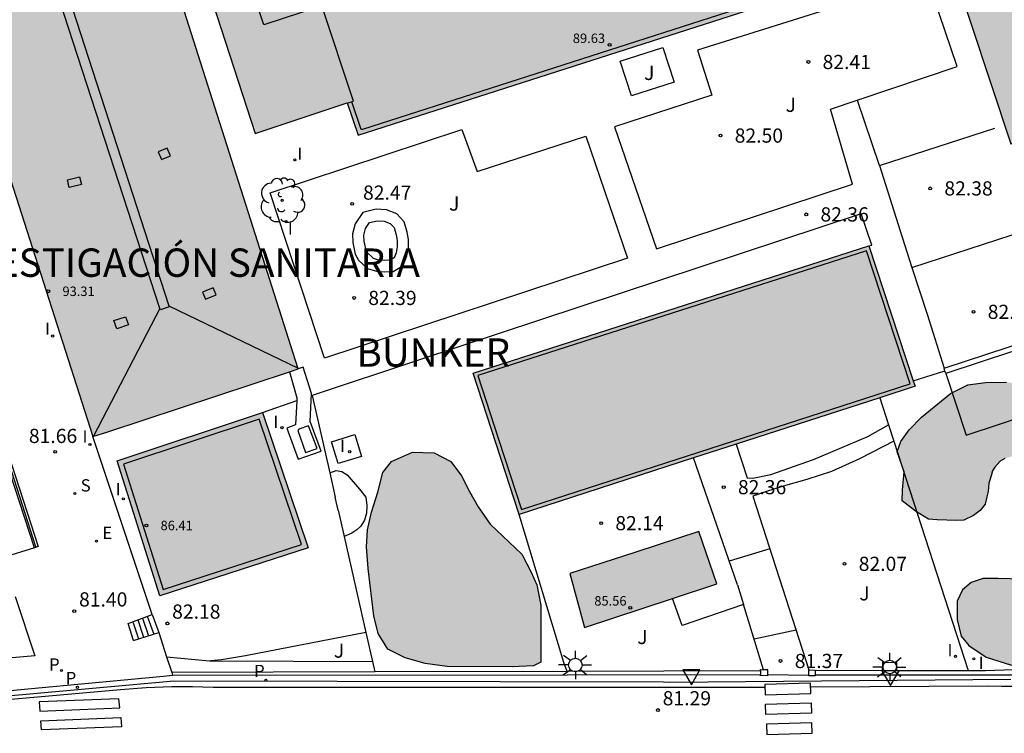
# Model space of a CAD drawing. Units: millimetres. Extents: x 583443 to 583794, y 4793540 to 4793791.
# Drawn here: x 583522 to 583574, y 4793706 to 4793744 of the extents above; entities that cross this region are included whole.
import ezdxf

# ---------------------------------------------------------------- set-up
doc = ezdxf.new("R2010")
doc.units = ezdxf.units.MM
for name, color, linetype in [('020104', 34, 'Continuous'), ('020204', 9, 'Continuous'), ('020308', 9, 'Continuous'), ('060106', 9, 'Continuous'), ('060108', 9, 'Continuous'), ('060113', 4, 'Continuous'), ('060117', 9, 'Continuous'), ('060124', 9, 'Continuous'), ('060126', 9, 'Continuous'), ('060141', 9, 'Continuous'), ('060144', 9, 'Continuous'), ('060145', 9, 'Continuous'), ('070105', 6, 'Continuous'), ('070106', 6, 'Continuous'), ('070108', 9, 'Continuous'), ('070110', 9, 'Continuous'), ('080106', 1, 'Continuous'), ('080107', 9, 'Continuous'), ('080109', 9, 'Continuous'), ('080110', 9, 'Continuous'), ('080201', 9, 'Continuous'), ('080303', 9, 'Continuous'), ('080305', 9, 'Continuous'), ('100105', 3, 'Continuous'), ('100106', 63, 'Continuous'), ('100107', 3, 'Continuous'), ('100116', 71, 'Continuous'), ('100202', 3, 'Continuous'), ('100302', 7, 'Continuous'), ('110101', 9, 'Continuous'), ('210203', 4, 'Continuous'), ('210204', 9, 'Continuous'), ('210205', 4, 'Continuous'), ('210303', 4, 'Continuous'), ('210304', 9, 'Continuous'), ('210305', 4, 'Continuous'), ('220205', 1, 'Continuous'), ('220305', 1, 'Continuous'), ('250206', 9, 'Continuous'), ('260101', 9, 'Continuous'), ('260205', 9, 'Continuous'), ('270104', 9, 'Continuous'), ('270204', 9, 'Continuous'), ('270304', 9, 'Continuous'), ('990501', 21, 'Continuous'), ('990504', 63, 'Continuous')]:
    doc.layers.add(name, color=color, linetype=linetype)
doc.layers.add('080111', color=7, linetype='Continuous', lineweight=30)
doc.styles.add('ARIAL', font='ARIAL.TTF', dxfattribs={"height": 1})
doc.styles.add('ARIALI', font='ARIALI.TTF', dxfattribs={"height": 1})
doc.styles.add('ROMANS', font='romans__.ttf', dxfattribs={"height": 1})

# ---------------------------------------------------------------- blocks, each defined once
blk = doc.blocks.new('REIND')
blk.add_circle((0, 0), 0.055)
blk = doc.blocks.new('REGELE')
blk.add_circle((0, 0), 0.055)
blk = doc.blocks.new('PLUVI2')
blk.add_circle((0, 0), 0.055)
blk = doc.blocks.new('PLUVI3')
blk.add_circle((0, 0), 0.055)
blk = doc.blocks.new('SETRA')
at = {"linetype": 'Continuous'}
blk.add_lwpolyline([(0.451, 0.26), (-0.45, 0.26), (-0.001, -0.52)], close=True, dxfattribs=at)
blk = doc.blocks.new('COTAPU')
blk.add_circle((0, 0), 0.075)
blk = doc.blocks.new('PUNTO')
blk.add_circle((0, 0), 0.075)
blk = doc.blocks.new('ARBOL')
blk.add_circle((0, 0), 0.0587)
for centre, radius, start, end in [((-0.28, 0.855), 0.3, 359.2878, 173.6078), ((0.097, 0.97), 0.21, 23.1565, 160.4665), ((0.438, 0.881), 0.24, 301.578, 139.328), ((-0.564, 0.381), 0.532, 92.28, 254.58), ((0.656, 0.288), 0.443, 319.8556, 114.7656), ((-0.091, 0.321), 0.12, 119.14, 310.56), ((0.819, -0.249), 0.383, 235.5275, 62.0275), ((-0.556, -0.339), 0.555, 142.64, 266.54), ((-0.039, -0.384), 0.21, 189.64, 323.88), ((-0.301, -0.676), 0.45, 213.78, 295.32), ((0.299, -0.624), 0.532, 224.67, 0.24)]:
    blk.add_arc(centre, radius, start, end)
blk = doc.blocks.new('FAROLA')
for p, q in [((0, 0.355), (0, 0.755)), ((-0.355, 0), (-0.895, 0)), ((-0.63, 0.51), (-0.255, 0.245)), ((0.605, 0.49), (0.276, 0.223)), ((0.355, 0), (0.855, 0)), ((-0.65, -0.52), (-0.255, -0.24)), ((0, -0.355), (0, -0.755)), ((0.585, -0.52), (0.256, -0.246))]:
    blk.add_line(p, q)
blk.add_circle((0, 0), 0.355)
blk = doc.blocks.new('SANEA')
blk.add_circle((0, 0), 0.055)

msp = doc.modelspace()

# ---------------------------------------------------------------- hatches: boundary and pattern name
at = {"layer": '990501'}
h = msp.add_hatch(color=256, dxfattribs=at)
h.paths.add_polyline_path([(583573.638, 4793776.028), (583576.666, 4793766.875), (583584.569, 4793743.542), (583585.23, 4793741.589), (583585.494, 4793740.809), (583584.787, 4793740.56), (583583.027, 4793739.943), (583579.195, 4793738.597), (583575.15, 4793737.221), (583574.866, 4793737.124), (583574.662, 4793737.055), (583568.306, 4793756.27), (583566.88, 4793755.741), (583569.112, 4793748.865), (583567.229, 4793748.24), (583564.197, 4793747.235), (583564.246, 4793747.102), (583564.635, 4793746.032), (583564.846, 4793745.452), (583540.165, 4793737.517), (583539.584, 4793739.229), (583534.727, 4793737.6), (583532.458, 4793744.545), (583530.975, 4793744.082), (583537.001, 4793725.16), (583536.533, 4793725.002), (583526.923, 4793721.83), (583526.141, 4793721.576), (583521.183, 4793736.992), (583520.074, 4793740.432), (583519.192, 4793743.167), (583517.694, 4793747.779), (583517.26, 4793749.134), (583516.537, 4793751.397), (583514.771, 4793756.921)])
h.paths.add_polyline_path([(583546.957, 4793752.035), (583547.708, 4793749.888), (583534.22, 4793745.517), (583533.492, 4793747.681)], flags=0)
h.paths.add_polyline_path([(583563.997, 4793757.547), (583564.684, 4793755.385), (583551.299, 4793751.031), (583550.574, 4793753.205)], flags=0)
for points in [[(583569.606, 4793724.235), (583567.168, 4793731.653), (583546.24, 4793724.929), (583548.679, 4793717.461)], [(583535.109, 4793722.846), (583527.421, 4793720.288), (583529.674, 4793713.146), (583537.523, 4793715.695)], [(583558.18, 4793716.549), (583554.846, 4793715.464), (583551.358, 4793714.328), (583552.136, 4793711.477), (583559.127, 4793713.785)]]:
    msp.add_hatch(color=256, dxfattribs=at).paths.add_polyline_path(points)
at = {"layer": '990504'}
for points in [[(583579.361, 4793721.905), (583579.428, 4793721.231), (583578.911, 4793721.03), (583578.422, 4793720.8), (583577.589, 4793720.599), (583577.272, 4793720.569), (583576.957, 4793720.578), (583576.455, 4793720.601), (583575.999, 4793720.601), (583575.565, 4793720.624), (583575.223, 4793720.624), (583574.835, 4793720.556), (583574.356, 4793720.419), (583574.105, 4793720.282), (583573.831, 4793719.963), (583573.694, 4793719.757), (583573.625, 4793719.506), (583573.511, 4793719.119), (583573.466, 4793718.663), (583573.397, 4793718.389), (583573.306, 4793718.001), (583573.055, 4793717.659), (583572.69, 4793717.408), (583572.188, 4793717.157), (583571.8, 4793717.134), (583570.773, 4793717.18), (583570.317, 4793717.203), (583569.632, 4793717.636), (583568.928, 4793718.175), (583568.937, 4793718.765), (583569.035, 4793719.709), (583568.663, 4793720.76), (583568.849, 4793721.311), (583569.294, 4793721.938), (583569.941, 4793722.604), (583571.474, 4793723.854), (583572.398, 4793724.317), (583573.324, 4793724.428), (583574.434, 4793724.449), (583575.75, 4793724.302), (583576.76, 4793723.761), (583579.123, 4793722.222)], [(583549.817, 4793710.733), (583549.817, 4793709.65), (583549.438, 4793709.447), (583548.302, 4793709.396), (583544.869, 4793709.416), (583543.701, 4793709.575), (583542.643, 4793709.881), (583541.725, 4793710.34), (583541.217, 4793711.166), (583540.995, 4793712.09), (583540.686, 4793714.593), (583540.601, 4793715.748), (583540.66, 4793716.64), (583540.873, 4793717.573), (583541.206, 4793718.629), (583541.466, 4793719.679), (583541.933, 4793720.264), (583543.03, 4793720.757), (583544.191, 4793720.722), (583545.068, 4793720.258), (583545.63, 4793719.494), (583546.043, 4793718.673), (583546.516, 4793717.856), (583547.143, 4793716.943), (583548.821, 4793715.359), (583549.298, 4793714.44), (583549.605, 4793713.731), (583549.814, 4793712.663)], [(583580.169, 4793712.792), (583578.94, 4793713.278), (583578.342, 4793713.577), (583577.008, 4793713.669), (583576.18, 4793713.783), (583575.34, 4793713.965), (583574.628, 4793714.056), (583574.007, 4793714.075), (583573.203, 4793714.075), (583572.564, 4793713.856), (583572.107, 4793713.472), (583571.833, 4793712.87), (583571.833, 4793712.34), (583571.833, 4793711.902), (583572.042, 4793711.028), (583572.449, 4793710.52), (583573.369, 4793709.905), (583574.659, 4793709.508), (583576.027, 4793709.39), (583577.413, 4793709.38), (583578.793, 4793709.677), (583579.651, 4793710.273), (583580.187, 4793711.196), (583580.301, 4793712.262)]]:
    msp.add_hatch(color=256, dxfattribs=at).paths.add_polyline_path(points)

# ---------------------------------------------------------------- linework, layer by layer
at = {"layer": '020104', "flags": 128}
for points, elevation in [([(583561.933, 4793715.648), (583559.776, 4793714.996)], 82), ([(583563.32, 4793711.343), (583561.093, 4793710.864)], 81.5)]:
    msp.add_lwpolyline(points, dxfattribs=dict(at, elevation=elevation))
at = {"layer": '060106'}
msp.add_polyline3d([(583523.132, 4793715.741, 81.557), (583519.582, 4793726.767, 81.938), (583517.886, 4793726.23, 81.938)], dxfattribs=at)
at = {"layer": '060108'}
for points in [[(583567.168, 4793731.653, 86.896), (583567.318, 4793731.701, 82.381), (583566.758, 4793733.346, 82.387), (583543.407, 4793725.64, 82.333), (583537.739, 4793723.739, 82.34)], [(583535.109, 4793722.846, 86.478), (583536.916, 4793723.479, 82.329)], [(583492.824, 4793705.662, 82.467), (583504.22, 4793706.65, 81.387), (583505.16, 4793706.703, 81.178), (583510.258, 4793707.192, 81.098), (583510.861, 4793707.244, 81.082), (583511.799, 4793707.332, 81.178), (583521.968, 4793708.162, 81.329), (583522.9, 4793708.256, 81.216), (583528.916, 4793708.821, 81.253), (583529.873, 4793708.905, 81.326), (583530.354, 4793708.958, 81.186)]]:
    msp.add_polyline3d(points, dxfattribs=at)
at = {"layer": '060113'}
msp.add_polyline3d([(583511.841, 4793706.979, 81.075), (583530.414, 4793708.659, 81.209), (583556.315, 4793708.601, 81.243), (583556.65, 4793708.597, 81.249), (583574.672, 4793708.756, 81.434)], dxfattribs=at)
at = {"layer": '060117'}
for points in [[(583538.661, 4793719.663, 82.182), (583539.002, 4793719.774, 82.114), (583539.3, 4793719.725, 82.103), (583539.586, 4793719.544, 82.099), (583540.241, 4793718.796, 82.08), (583540.562, 4793718.379, 82.085), (583540.626, 4793717.927, 82.091), (583540.606, 4793717.529, 82.104), (583540.496, 4793717.162, 82.126), (583540.311, 4793716.836, 82.164), (583540.102, 4793716.636, 82.189), (583539.831, 4793716.471, 82.197), (583539.422, 4793716.299, 82.187)], [(583529.273, 4793712.172, 82.19), (583529.622, 4793711.217, 82.198)], [(583528.284, 4793710.788, 81.304), (583528.001, 4793711.688, 81.32)]]:
    msp.add_polyline3d(points, dxfattribs=at)
at = {"layer": '060124'}
for points in [[(583536.916, 4793723.479, 82.628), (583536.849, 4793722.204, 82.45), (583536.396, 4793722.017, 82.437), (583536.985, 4793720.384, 82.469), (583538.203, 4793720.804, 82.436), (583537.624, 4793722.371, 82.46), (583537.692, 4793723.861, 82.494), (583537.257, 4793725.241, 82.47), (583537.001, 4793725.16, 82.47)], [(583536.533, 4793725.002, 82.53), (583536.923, 4793723.626, 82.649), (583536.916, 4793723.479, 82.628)], [(583538.751, 4793721.299, 82.142), (583539.987, 4793721.685, 82.087), (583540.348, 4793720.53, 82.094), (583539.112, 4793720.144, 82.149), (583538.751, 4793721.299, 82.142)], [(583567.889, 4793709.209, 82.237), (583567.897, 4793709.64, 82.224), (583568.631, 4793709.623, 82.211), (583568.626, 4793709.209, 82.217)]]:
    msp.add_polyline3d(points, dxfattribs=at)
at = {"layer": '060126'}
msp.add_polyline3d([(583523.059, 4793715.693, 81.526), (583521.343, 4793715.165, 81.369)], dxfattribs=at)
at = {"layer": '060141'}
for points in [[(583529.019, 4793712.075, 81.375), (583529.355, 4793711.131, 81.375)], [(583528.256, 4793711.784, 81.408), (583528.552, 4793710.874, 81.408)], [(583528.51, 4793711.881, 81.397), (583528.819, 4793710.96, 81.397)], [(583528.765, 4793711.978, 81.386), (583529.087, 4793711.045, 81.386)]]:
    msp.add_polyline3d(points, dxfattribs=at)
at = {"layer": '060144'}
msp.add_polyline3d([(583563.942, 4793747.141, 90.499), (583564.53, 4793745.58, 90.505), (583540.395, 4793737.816, 90.221), (583540.32, 4793737.81, 90.206), (583539.832, 4793739.285, 90.206)], dxfattribs=at)
at = {"layer": '060145'}
for points in [[(583560.21, 4793713.742, 82.609), (583560.533, 4793712.689, 82.459)], [(583560.533, 4793712.689, 82.459), (583557.294, 4793711.581, 81.935), (583556.786, 4793713.012, 81.948)]]:
    msp.add_polyline3d(points, dxfattribs=at)
at = {"layer": '070105'}
for points in [[(583571.143, 4793725.193, 89.202), (583577.965, 4793727.44, 89.163), (583574.866, 4793737.124, 88.983)], [(583578.341, 4793727.248, 89.155), (583571.232, 4793724.907, 89.2)], [(583517.756, 4793726.293, 81.937), (583519.643, 4793726.874, 81.917), (583523.241, 4793715.76, 81.535), (583523.059, 4793715.693, 81.526)], [(583523.059, 4793715.693, 81.526), (583520.169, 4793724.499, 80.501), (583519.498, 4793726.64, 80.477), (583517.924, 4793726.142, 80.448)], [(583571.187, 4793725.05, 89.201), (583571.143, 4793725.193, 89.202)], [(583571.232, 4793724.907, 89.2), (583571.187, 4793725.05, 89.201)], [(583529.273, 4793712.172, 81.365), (583526.141, 4793721.576, 81.632)], [(583560.151, 4793721.175, 84.314), (583560.724, 4793719.398, 71.529)], [(583560.21, 4793713.742, 82.609), (583557.893, 4793720.444, 83.218)], [(583561.037, 4793718.43, 64.265), (583563.996, 4793709.247, 83.595)], [(583551.042, 4793709.631, 82.19), (583548.679, 4793717.461, 82.495)], [(583561.589, 4793709.249, 82.08), (583560.533, 4793712.689, 82.46)], [(583528.001, 4793711.688, 81.32), (583529.273, 4793712.172, 81.365)], [(583528.284, 4793710.788, 81.304), (583529.622, 4793711.217, 81.387)], [(583529.622, 4793711.217, 81.387), (583530.039, 4793709.932, 81.272)], [(583530.039, 4793709.932, 81.272), (583530.31, 4793709.096, 81.198)], [(583551.216, 4793709.158, 82.335), (583551.042, 4793709.631, 82.19)], [(583530.31, 4793709.096, 81.198), (583530.354, 4793708.958, 81.186)], [(583530.354, 4793708.958, 81.186), (583551.217, 4793708.983, 81.21)], [(583551.217, 4793708.983, 81.21), (583561.426, 4793708.996, 81.222)], [(583574.795, 4793708.962, 81.391), (583564.33, 4793708.955, 81.225)]]:
    msp.add_polyline3d(points, dxfattribs=at)
at = {"layer": '070106'}
for points in [[(583569.509, 4793724.528, 89.201), (583571.187, 4793725.05, 89.201)], [(583539.11, 4793717.677, 82.451), (583538.953, 4793718.369, 82.451)], [(583561.814, 4793708.995, 81.223), (583563.998, 4793708.956, 81.221)]]:
    msp.add_polyline3d(points, dxfattribs=at)
at = {"layer": '070108'}
for points in [[(583537.739, 4793723.739, 82.449), (583538.661, 4793719.663, 82.45)], [(583567.744, 4793723.633, 86.905), (583568.208, 4793722.202, 86.905)], [(583568.208, 4793722.202, 86.905), (583568.491, 4793721.327, 86.905)], [(583568.491, 4793721.327, 86.905), (583572.411, 4793709.21, 86.905)], [(583538.661, 4793719.663, 82.45), (583538.953, 4793718.369, 82.451)], [(583539.11, 4793717.677, 82.451), (583539.422, 4793716.299, 82.451)], [(583572.411, 4793709.21, 82.3), (583573.323, 4793709.21, 82.302), (583575.777, 4793709.291, 82.301), (583577.994, 4793709.394, 82.3), (583580.174, 4793709.597, 82.263), (583581.435, 4793709.825, 82.251), (583583.399, 4793710.298, 82.23), (583584.455, 4793710.552, 82.242), (583586.324, 4793711.311, 82.236), (583587.81, 4793712.3, 82.231), (583588.911, 4793713.237, 82.228), (583589.584, 4793714.113, 82.19), (583590.044, 4793714.809, 82.14), (583590.867, 4793716.582, 82.122), (583591.252, 4793717.688, 82.104)], [(583539.422, 4793716.299, 82.451), (583540.571, 4793711.221, 82.454)], [(583540.571, 4793711.221, 82.454), (583540.92, 4793709.674, 82.454)], [(583540.92, 4793709.674, 82.454), (583541.044, 4793709.127, 82.385)], [(583541.044, 4793709.127, 82.385), (583530.31, 4793709.096, 82.437)], [(583551.216, 4793709.158, 82.335), (583541.044, 4793709.127, 82.385)], [(583561.432, 4793709.188, 82.286), (583551.216, 4793709.158, 82.335)], [(583564.328, 4793709.231, 82.294), (583567.889, 4793709.209, 82.293)], [(583567.889, 4793709.209, 82.293), (583568.626, 4793709.209, 82.294)], [(583568.626, 4793709.209, 82.294), (583572.411, 4793709.21, 82.3)]]:
    msp.add_polyline3d(points, dxfattribs=at)
at = {"layer": '070110'}
for points in [[(583561.814, 4793708.995, 83.541), (583561.811, 4793708.929, 83.542), (583561.424, 4793708.942, 83.589), (583561.426, 4793708.996, 83.588)], [(583561.432, 4793709.188, 83.585), (583561.428, 4793709.059, 83.587), (583561.426, 4793708.996, 83.588)], [(583561.432, 4793709.188, 83.585), (583561.434, 4793709.254, 83.585)], [(583561.434, 4793709.254, 83.585), (583561.589, 4793709.249, 82.08)], [(583561.814, 4793708.995, 83.541), (583561.816, 4793709.085, 83.54), (583561.821, 4793709.241, 83.538), (583561.589, 4793709.249, 83.566)], [(583563.997, 4793709.081, 83.595), (583563.996, 4793709.247, 83.595)], [(583563.996, 4793709.247, 83.595), (583564.328, 4793709.231, 83.599)], [(583563.998, 4793708.956, 83.595), (583563.997, 4793709.081, 83.595)], [(583564.33, 4793708.955, 83.6), (583564.33, 4793708.919, 83.6), (583563.998, 4793708.916, 83.595), (583563.998, 4793708.956, 83.595)], [(583564.328, 4793709.231, 83.599), (583564.329, 4793709.079, 83.599)], [(583564.329, 4793709.079, 83.599), (583564.33, 4793708.955, 83.6)]]:
    msp.add_polyline3d(points, dxfattribs=at)
at = {"layer": '080106'}
for points in [[(583530.072, 4793736.834, 94.822), (583529.6, 4793736.641, 94.978), (583529.768, 4793736.223, 94.968), (583530.24, 4793736.416, 94.812), (583530.072, 4793736.834, 94.822)], [(583524.792, 4793735.157, 94.757), (583525.442, 4793735.306, 94.977), (583525.536, 4793734.899, 94.976), (583524.886, 4793734.75, 94.756), (583524.792, 4793735.157, 94.757)], [(583532.503, 4793729.437, 94.758), (583531.944, 4793729.212, 95.004), (583532.098, 4793728.845, 95.017), (583532.657, 4793729.07, 94.771), (583532.503, 4793729.437, 94.758)], [(583527.251, 4793727.708, 94.823), (583527.869, 4793727.914, 95.043), (583528.027, 4793727.482, 95.003), (583527.409, 4793727.276, 94.783), (583527.251, 4793727.708, 94.823)]]:
    msp.add_polyline3d(points, dxfattribs=at)
at = {"layer": '080107'}
msp.add_polyline3d([(583571.232, 4793724.907, 89.2), (583572.302, 4793721.654, 89.2), (583579.412, 4793723.995, 89.213)], dxfattribs=at)
at = {"layer": '080109'}
for points in [[(583529.682, 4793728.352, 95.904), (583522.462, 4793750.574, 95.912), (583522.943, 4793750.73, 95.903)], [(583522.943, 4793750.73, 95.903), (583530.162, 4793728.489, 95.895)], [(583529.682, 4793728.352, 95.904), (583526.182, 4793721.59, 93.514)], [(583530.162, 4793728.489, 95.895), (583530.182, 4793728.429, 95.895), (583529.707, 4793728.275, 95.904), (583529.682, 4793728.352, 95.904)], [(583530.162, 4793728.489, 95.831), (583536.992, 4793725.189, 93.46)]]:
    msp.add_polyline3d(points, dxfattribs=at)
at = {"layer": '080110'}
msp.add_polyline3d([(583539.589, 4793739.214, 92.891), (583539.917, 4793739.31, 92.91), (583538.251, 4793744.35, 92.794), (583535.178, 4793743.353, 92.834), (583534.431, 4793745.585, 92.792)], dxfattribs=at)
for points in [[(583567.041, 4793731.402, 86.896), (583546.492, 4793724.801, 86.965), (583547.588, 4793721.444, 86.968), (583548.806, 4793717.711, 86.972), (583569.355, 4793724.363, 86.9)], [(583534.938, 4793722.502, 86.484), (583527.76, 4793720.114, 86.477), (583529.851, 4793713.489, 86.636), (583537.177, 4793715.869, 86.544)]]:
    msp.add_polyline3d(points, close=True, dxfattribs=at)
at = {"layer": '080111'}
for points in [[(583537.001, 4793725.16, 93.266), (583530.975, 4793744.082, 93.143), (583532.458, 4793744.545, 92.815), (583534.727, 4793737.6, 92.832), (583539.584, 4793739.229, 92.818), (583540.165, 4793737.517, 89.85), (583564.846, 4793745.452, 90.528), (583564.635, 4793746.032, 90.468), (583564.246, 4793747.102, 90.358), (583564.197, 4793747.235, 92.831), (583567.229, 4793748.24, 92.874), (583569.112, 4793748.865, 92.901), (583566.88, 4793755.741, 92.91), (583568.306, 4793756.27, 92.893), (583574.662, 4793737.055, 93.275), (583574.866, 4793737.124, 93.275)], [(583519.192, 4793743.167, 82.377), (583520.074, 4793740.432, 82.378), (583521.183, 4793736.992, 82.072), (583526.141, 4793721.576, 81.632)], [(583548.679, 4793717.461, 86.973), (583546.24, 4793724.929, 86.966), (583567.168, 4793731.653, 86.896)], [(583567.168, 4793731.653, 86.896), (583569.509, 4793724.528, 89.201)], [(583536.533, 4793725.002, 93.265), (583537.001, 4793725.16, 93.266)], [(583526.923, 4793721.83, 93.232), (583536.533, 4793725.002, 93.265)], [(583569.509, 4793724.528, 89.201), (583569.606, 4793724.235, 86.899), (583567.744, 4793723.633, 86.905)], [(583567.744, 4793723.633, 86.905), (583560.151, 4793721.175, 86.932)], [(583526.141, 4793721.576, 82.212), (583526.923, 4793721.83, 82.203)], [(583560.151, 4793721.175, 86.932), (583557.893, 4793720.444, 86.94)], [(583557.893, 4793720.444, 86.94), (583548.679, 4793717.461, 86.973)], [(583556.786, 4793713.012, 85.502), (583559.127, 4793713.785, 85.482), (583558.18, 4793716.549, 85.513), (583554.846, 4793715.464, 85.552)], [(583554.846, 4793715.464, 85.552), (583551.358, 4793714.328, 85.593), (583552.136, 4793711.477, 85.542), (583556.786, 4793713.012, 85.502)]]:
    msp.add_polyline3d(points, dxfattribs=at)
msp.add_polyline3d([(583535.109, 4793722.846, 86.478), (583537.523, 4793715.695, 86.547), (583529.674, 4793713.146, 86.642), (583527.421, 4793720.288, 86.473)], close=True, dxfattribs=at)
at = {"layer": '100105'}
msp.add_polyline3d([(583522.026, 4793713.119, 81.519), (583523.07, 4793709.978, 81.326), (583510.484, 4793708.875, 81.111)], dxfattribs=at)
at = {"layer": '100106', "flags": 128}
msp.add_lwpolyline([(583574.356, 4793720.419), (583574.105, 4793720.282), (583573.831, 4793719.963), (583573.694, 4793719.757), (583573.625, 4793719.506), (583573.511, 4793719.119), (583573.466, 4793718.663), (583573.397, 4793718.389), (583573.306, 4793718.001), (583573.055, 4793717.659), (583572.69, 4793717.408), (583572.188, 4793717.157), (583571.8, 4793717.134), (583570.773, 4793717.18), (583570.317, 4793717.203), (583569.632, 4793717.636), (583568.928, 4793718.175), (583568.937, 4793718.765), (583569.035, 4793719.709), (583568.663, 4793720.76), (583568.849, 4793721.311), (583569.294, 4793721.938), (583569.941, 4793722.604), (583571.474, 4793723.854), (583572.398, 4793724.317), (583573.324, 4793724.428), (583574.434, 4793724.449)], dxfattribs=at)
for points in [[(583549.817, 4793710.733), (583549.817, 4793709.65), (583549.438, 4793709.447), (583548.302, 4793709.396), (583544.869, 4793709.416), (583543.701, 4793709.575), (583542.643, 4793709.881), (583541.725, 4793710.34), (583541.217, 4793711.166), (583540.995, 4793712.09), (583540.686, 4793714.593), (583540.601, 4793715.748), (583540.66, 4793716.64), (583540.873, 4793717.573), (583541.206, 4793718.629), (583541.466, 4793719.679), (583541.933, 4793720.264), (583543.03, 4793720.757), (583544.191, 4793720.722), (583545.068, 4793720.258), (583545.63, 4793719.494), (583546.043, 4793718.673), (583546.516, 4793717.856), (583547.143, 4793716.943), (583548.821, 4793715.359), (583549.298, 4793714.44), (583549.605, 4793713.731), (583549.814, 4793712.663)], [(583580.169, 4793712.792), (583578.94, 4793713.278), (583578.342, 4793713.577), (583577.008, 4793713.669), (583576.18, 4793713.783), (583575.34, 4793713.965), (583574.628, 4793714.056), (583574.007, 4793714.075), (583573.203, 4793714.075), (583572.564, 4793713.856), (583572.107, 4793713.472), (583571.833, 4793712.87), (583571.833, 4793712.34), (583571.833, 4793711.902), (583572.042, 4793711.028), (583572.449, 4793710.52), (583573.369, 4793709.905), (583574.659, 4793709.508), (583576.027, 4793709.39), (583577.413, 4793709.38), (583578.793, 4793709.677), (583579.651, 4793710.273), (583580.187, 4793711.196), (583580.301, 4793712.262)]]:
    msp.add_lwpolyline(points, close=True, dxfattribs=at)
at = {"layer": '100107'}
msp.add_polyline3d([(583540.014, 4793731.215, 83.06), (583540.191, 4793730.9, 83.057), (583540.659, 4793730.462, 83.048), (583541.132, 4793730.317, 83.047), (583541.545, 4793730.281, 83.044), (583542.024, 4793730.313, 83.04), (583542.54, 4793730.622, 83.034), (583542.746, 4793731.126, 83.028), (583542.82, 4793731.549, 83.019), (583542.826, 4793731.997, 83.014), (583542.757, 4793732.382, 83.013), (583542.6, 4793732.933, 83.008), (583542.201, 4793733.359, 82.994), (583541.658, 4793733.56, 82.996), (583541.123, 4793733.593, 82.998), (583540.408, 4793733.426, 83.005), (583540, 4793732.833, 83.017), (583539.871, 4793732.29, 83.023), (583539.884, 4793731.832, 83.026)], close=True, dxfattribs=at)
for points in [[(583540.601, 4793731.338, 83.049), (583540.482, 4793731.902, 83.014), (583540.473, 4793732.228, 83.011), (583540.558, 4793732.585, 83.006), (583540.771, 4793732.895, 82.997), (583541.174, 4793732.989, 82.996), (583541.533, 4793732.967, 82.998), (583541.86, 4793732.846, 83), (583542.063, 4793732.629, 83.018), (583542.172, 4793732.246, 83.024), (583542.226, 4793731.947, 83.026), (583542.222, 4793731.605, 83.031), (583542.166, 4793731.294, 83.04), (583542.06, 4793731.034, 83.044), (583541.84, 4793730.902, 83.044), (583541.552, 4793730.883, 83.045), (583541.247, 4793730.909, 83.045), (583540.968, 4793730.995, 83.043), (583540.601, 4793731.338, 83.049)], [(583530.039, 4793709.932, 82.342), (583532.314, 4793709.712, 82.995), (583532.379, 4793709.711, 82.996)], [(583532.379, 4793709.711, 82.996), (583532.523, 4793709.711, 83.001), (583540.92, 4793709.674, 83.252)]]:
    msp.add_polyline3d(points, dxfattribs=at)
at = {"layer": '100116'}
for points in [[(583566.538, 4793739.364, 82.398), (583571.829, 4793741.136, 82.38), (583570.25, 4793745.832, 82.38), (583558.099, 4793742.009, 82.43)], [(583558.099, 4793742.009, 82.43), (583558.861, 4793739.632, 82.504), (583553.723, 4793737.958, 82.507), (583555.937, 4793731.505, 82.381), (583566.3, 4793734.915, 82.381), (583565.142, 4793738.896, 82.403), (583566.538, 4793739.364, 82.398)], [(583554.022, 4793741.419, 82.492), (583556.272, 4793742.149, 82.472), (583556.866, 4793740.317, 82.471), (583554.616, 4793739.587, 82.491), (583554.022, 4793741.419, 82.492)], [(583560.724, 4793719.398, 82.332), (583561.027, 4793719.374, 82.286), (583561.973, 4793719.563, 82.229), (583564.23, 4793720.364, 82.175), (583567.109, 4793721.585, 82.184), (583568.208, 4793722.202, 82.187)], [(583568.491, 4793721.327, 82.168), (583566.662, 4793720.406, 82.207), (583565.186, 4793719.733, 82.203), (583563.878, 4793719.3, 82.207), (583562.633, 4793718.948, 82.213), (583561.704, 4793718.655, 82.262), (583561.037, 4793718.43, 82.288)], [(583540.571, 4793711.221, 82.053), (583534.209, 4793709.987, 82.212), (583532.948, 4793709.772, 82.217), (583532.379, 4793709.711, 82.218)]]:
    msp.add_polyline3d(points, dxfattribs=at)
msp.add_polyline3d([(583545.65, 4793737.807, 82.23), (583546.454, 4793735.588, 82.295), (583552.194, 4793737.459, 82.449), (583554.41, 4793731.003, 82.449), (583538.379, 4793725.727, 82.38), (583535.507, 4793734.46, 82.317)], close=True, dxfattribs=at)
at = {"layer": '110101'}
for points in [[(583566.538, 4793739.364, 82.401), (583567.716, 4793735.925, 82.362), (583567.723, 4793735.904, 82.362)], [(583567.723, 4793735.904, 82.354), (583573.831, 4793737.889, 82.359)], [(583567.723, 4793735.904, 82.362), (583568.916, 4793732.115, 82.353), (583569.441, 4793730.513, 82.343)], [(583569.441, 4793730.513, 82.335), (583576.261, 4793732.729, 82.349)], [(583569.441, 4793730.513, 82.343), (583570.253, 4793728.041, 82.329), (583571.143, 4793725.193, 82.317)]]:
    msp.add_polyline3d(points, dxfattribs=at)
at = {"layer": '260101'}
for points in [[(583564.07, 4793708.543, 81.317), (583561.665, 4793708.47, 81.298), (583561.685, 4793707.924, 81.311), (583564.09, 4793707.997, 81.33)], [(583527.521, 4793707.716, 81.23), (583523.293, 4793707.549, 81.245), (583523.338, 4793707.059, 81.247), (583527.566, 4793707.226, 81.232)], [(583564.109, 4793707.492, 81.35), (583564.129, 4793706.947, 81.363), (583561.724, 4793706.874, 81.344), (583561.704, 4793707.419, 81.331)], [(583527.611, 4793706.72, 81.235), (583527.656, 4793706.231, 81.237), (583523.428, 4793706.064, 81.252), (583523.384, 4793706.553, 81.25)], [(583564.148, 4793706.442, 81.383), (583561.743, 4793706.369, 81.364), (583561.763, 4793705.823, 81.377), (583564.168, 4793705.896, 81.396)]]:
    msp.add_polyline3d(points, close=True, dxfattribs=at)
for points in [[(583492.848, 4793705.149, 82.359), (583505.252, 4793706.201, 81.217), (583511.834, 4793706.81, 81.092), (583527.597, 4793708.193, 81.225), (583528.959, 4793708.306, 81.221), (583530.323, 4793708.36, 81.218), (583531.411, 4793708.36, 81.192), (583532.497, 4793708.323, 81.166), (583561.635, 4793708.323, 81.283)], [(583574.824, 4793708.364, 81.453), (583574.172, 4793708.353, 81.439), (583573.436, 4793708.376, 81.429), (583564.119, 4793708.324, 81.318)]]:
    msp.add_polyline3d(points, dxfattribs=at)
at = {"layer": '270104'}
msp.add_polyline3d([(583536.978, 4793721.892, 82.467), (583537.376, 4793720.736, 82.454), (583537.99, 4793720.939, 82.44), (583537.548, 4793722.14, 82.426), (583537.022, 4793721.964, 82.426), (583536.978, 4793721.892, 82.467)], dxfattribs=at)

# ---------------------------------------------------------------- block references
at = {"layer": '020204', "rotation": 359.9987685839998}
for p in [(583563.966, 4793741.383, 82.409), (583559.321, 4793737.492, 82.498), (583570.405, 4793734.699, 82.38), (583539.851, 4793733.88, 82.467), (583563.855, 4793733.325, 82.356), (583539.951, 4793728.907, 82.391), (583572.696, 4793728.172, 82.365), (583524.149, 4793720.767, 81.658), (583559.491, 4793718.901, 82.359), (583553.009, 4793716.997, 82.139), (583565.876, 4793714.847, 82.066), (583525.16, 4793712.34, 81.4), (583530.081, 4793711.696, 82.184), (583562.496, 4793709.71, 81.37), (583556.013, 4793707.114, 81.288)]:
    msp.add_blockref('COTAPU', p, dxfattribs=at)
at = {"layer": '080201', "rotation": 359.9987685839998}
for p in [(583553.458, 4793742.291, 89.63), (583523.783, 4793729.258, 93.307), (583528.967, 4793716.874, 86.411), (583554.553, 4793712.52, 85.563)]:
    msp.add_blockref('PUNTO', p, dxfattribs=at)
at = {"layer": '100202', "rotation": 359.9987685839998}
msp.add_blockref('ARBOL', (583536.149, 4793734.065, 82.324), dxfattribs=at)
at = {"layer": '210203', "rotation": 359.9987685839998}
msp.add_blockref('PLUVI2', (583524.477, 4793709.208, 81.266), dxfattribs=at)
at = {"layer": '210204', "rotation": 359.9987685839998}
msp.add_blockref('SANEA', (583525.19, 4793718.563, 81.609), dxfattribs=at)
at = {"layer": '210205', "rotation": 359.9987685839998}
for p in [(583535.288, 4793708.691, 80.929), (583525.322, 4793708.317, 81.205)]:
    msp.add_blockref('PLUVI3', p, dxfattribs=at)
at = {"layer": '220205', "rotation": 359.9987685839998}
msp.add_blockref('REGELE', (583526.337, 4793716.048, 81.526), dxfattribs=at)
at = {"layer": '250206', "rotation": 359.9987685839998}
for p in [(583551.648, 4793709.499, 82.202), (583568.269, 4793709.39, 82.203)]:
    msp.add_blockref('FAROLA', p, dxfattribs=at)
at = {"layer": '260205', "rotation": 359.9987685839998}
for p in [(583557.784, 4793708.975, 81.169), (583568.307, 4793708.934, 81.308)]:
    msp.add_blockref('SETRA', p, dxfattribs=at)
at = {"layer": '270204', "rotation": 359.9987685839998}
for p in [(583536.813, 4793736.204, 82.215), (583536.347, 4793732.944, 82.371), (583524.017, 4793726.892, 81.803), (583536.138, 4793722.048, 82.274), (583525.985, 4793721.16, 81.625), (583539.716, 4793720.776, 81.99), (583527.749, 4793718.287, 82.194), (583571.742, 4793709.955, 82.034), (583572.708, 4793709.824, 82.112)]:
    msp.add_blockref('REIND', p, dxfattribs=at)

# ---------------------------------------------------------------- texts
at = {"layer": '020308', "style": 'ARIAL'}
for s, p in [('82.41', (583564.716, 4793741.008, 82.407)), ('82.50', (583560.071, 4793737.117, 82.496)), ('82.38', (583571.155, 4793734.324, 82.378)), ('82.47', (583540.422, 4793734.102, 82.465)), ('82.36', (583564.605, 4793732.95, 82.354)), ('82.39', (583540.7, 4793728.532, 82.389)), ('82.37', (583573.446, 4793727.797, 82.363)), ('81.66', (583522.757, 4793721.235, 81.656)), ('82.36', (583560.241, 4793718.526, 82.357)), ('82.14', (583553.759, 4793716.622, 82.137)), ('82.07', (583566.626, 4793714.472, 82.064)), ('81.40', (583525.41, 4793712.59, 81.398)), ('82.18', (583530.331, 4793711.946, 82.182)), ('81.37', (583563.246, 4793709.335, 81.368)), ('81.29', (583556.263, 4793707.364, 81.286))]:
    msp.add_text(s, height=0.75, rotation=359.9988, dxfattribs=at).set_placement(p)
at = {"layer": '080303', "style": 'ARIAL'}
for s, p in [('89.63', (583551.514, 4793742.386, 89.627)), ('93.31', (583524.533, 4793729.008, 93.304)), ('86.41', (583529.717, 4793716.624, 86.409)), ('85.56', (583552.649, 4793712.638, 85.561))]:
    msp.add_text(s, height=0.5, rotation=359.9988, dxfattribs=at).set_placement(p)
at = {"layer": '080305', "style": 'ARIALI'}
for s, height, p in [('EDIFICIO SERVICIOS INSTITUTO DE INVESTIGACIÓN SANITARIA', 1.49996, (583484.231, 4793730.023)), ('BUNKER', 1.5, (583540.072, 4793725.268))]:
    msp.add_text(s, height=height, rotation=359.9988, dxfattribs=at).set_placement(p)
at = {"layer": '100302', "style": 'ARIAL'}
for p in [(583555.28, 4793740.432), (583562.76, 4793738.742), (583544.97, 4793733.523), (583566.659, 4793712.913), (583554.92, 4793710.603), (583538.88, 4793709.883)]:
    msp.add_text('J', height=0.75, rotation=359.9988, dxfattribs=at).set_placement(p)
at = {"layer": '210303', "style": 'ROMANS'}
msp.add_text('P', height=0.65, rotation=359.9988, dxfattribs=at).set_placement((583523.824, 4793709.198, 81.264))
at = {"layer": '210304', "style": 'ROMANS'}
msp.add_text('S', height=0.65, rotation=359.9988, dxfattribs=at).set_placement((583525.496, 4793718.669, 81.607))
at = {"layer": '210305', "style": 'ROMANS'}
for p in [(583534.665, 4793708.855, 80.927), (583524.699, 4793708.481, 81.203)]:
    msp.add_text('P', height=0.65, rotation=359.9988, dxfattribs=at).set_placement(p)
at = {"layer": '220305', "style": 'ROMANS'}
msp.add_text('E', height=0.65, rotation=359.9988, dxfattribs=at).set_placement((583526.643, 4793716.154, 81.524))
at = {"layer": '270304', "style": 'ROMANS'}
for p in [(583536.946, 4793736.211, 82.213), (583536.451, 4793732.247, 82.369), (583523.61, 4793726.956, 81.801), (583535.678, 4793722.033, 82.272), (583525.597, 4793721.249, 81.623), (583539.212, 4793720.761, 81.988), (583527.35, 4793718.475, 82.192), (583571.319, 4793709.962, 82.032), (583572.968, 4793709.282, 82.11)]:
    msp.add_text('I', height=0.65, rotation=359.9988, dxfattribs=at).set_placement(p)

doc.saveas('drawing.dxf')
